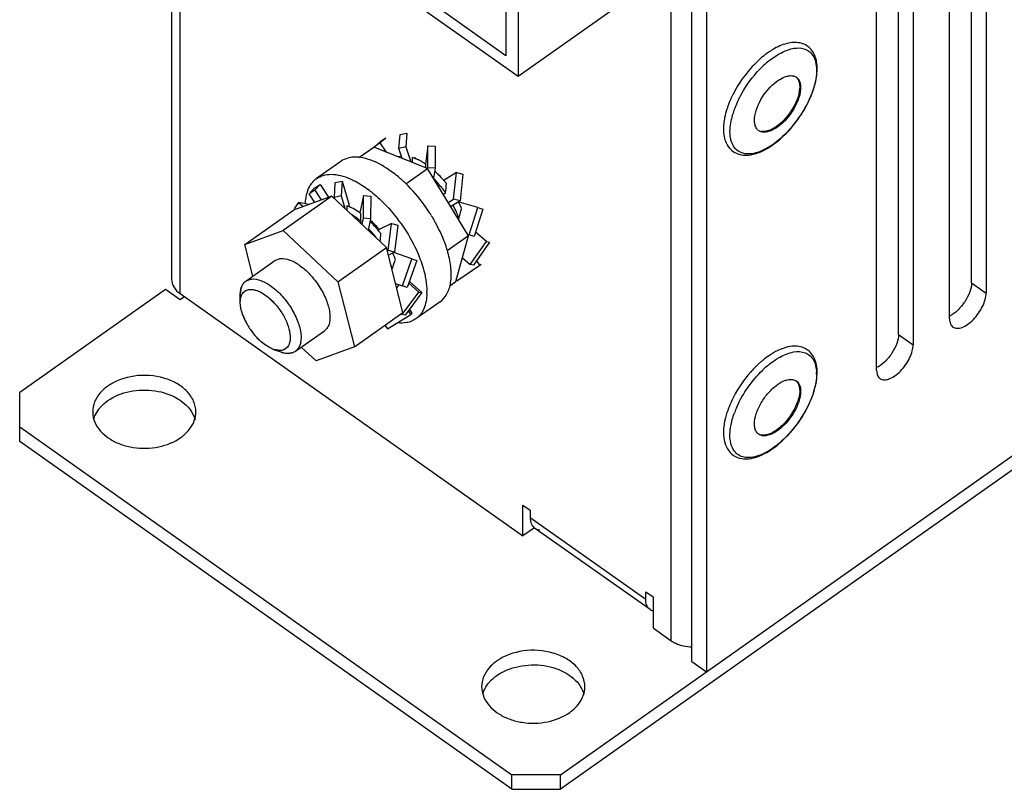
# Paper-space layout '10000872134_1' of a CAD drawing. Units: inches. Extents: x 0 to 17, y 0 to 11.
# Drawn here: x 13.3 to 14.4, y 7 to 7.9 of the extents above; entities that cross this region are included whole.
import ezdxf

# ---------------------------------------------------------------- set-up
doc = ezdxf.new("R2010")
doc.units = ezdxf.units.IN
doc.header["$LTSCALE"] = 0.935
doc.header["$MEASUREMENT"] = 0
doc.layers.get('0').update_dxf_attribs({"linetype": 'CONTINUOUS'})

psp = doc.layouts.new('10000872134_1')

# ---------------------------------------------------------------- linework, layer by layer
at = {"color": 7, "linetype": 'CONTINUOUS'}
for p, q in [((14.0428, 7.1772), (16.1446, 8.6634)), ((14.3462, 7.6228), (14.3462, 8.2877)), ((14.3629, 8.2791), (14.3629, 7.611)), ((14.026, 7.189), (14.026, 8.2497)), ((14.3211, 7.5815), (14.3211, 8.2496)), ((14.0428, 8.2379), (14.0428, 7.1772)), ((14.2627, 7.5637), (14.2627, 8.2286)), ((14.2794, 8.2201), (14.2794, 7.5519)), ((14.2376, 7.5224), (14.2376, 8.1905)), ((13.827, 8.0055), (13.827, 7.8593)), ((13.8131, 8.0014), (13.8131, 7.8831)), ((13.9787, 7.9666), (13.827, 7.8593)), ((13.827, 7.8593), (13.7226, 7.9331)), ((13.8131, 7.8831), (13.7365, 7.9372)), ((13.6905, 7.7767), (13.6918, 7.7926)), ((13.6918, 7.7926), (13.6997, 7.7944)), ((13.6997, 7.7944), (13.6984, 7.7785)), ((13.6625, 7.7787), (13.669, 7.7842)), ((13.6691, 7.7831), (13.6625, 7.7787)), ((13.6756, 7.7887), (13.669, 7.7842)), ((13.6756, 7.7887), (13.6691, 7.7831)), ((13.6764, 7.7724), (13.6691, 7.7831)), ((13.7238, 7.7798), (13.7209, 7.7588)), ((13.7237, 7.7546), (13.7238, 7.7798)), ((13.7238, 7.7798), (13.732, 7.7793)), ((13.6445, 7.7663), (13.6617, 7.7784)), ((13.7231, 7.7537), (13.6617, 7.7784)), ((13.6625, 7.7787), (13.6632, 7.7777)), ((13.6984, 7.7785), (13.6905, 7.7767)), ((13.6942, 7.7653), (13.6905, 7.7767)), ((13.6984, 7.7785), (13.704, 7.7614)), ((13.732, 7.7793), (13.7319, 7.7542)), ((13.624, 7.7619), (13.5962, 7.7423)), ((13.6934, 7.768), (13.6902, 7.7673)), ((13.7087, 7.7667), (13.7086, 7.7654)), ((13.6983, 7.7361), (13.7231, 7.7537)), ((13.7702, 7.6766), (13.7231, 7.7537)), ((13.7235, 7.7536), (13.7237, 7.7546)), ((13.7319, 7.7542), (13.7237, 7.7546)), ((13.7319, 7.7542), (13.7303, 7.7428)), ((13.7564, 7.7492), (13.7424, 7.7406)), ((13.7531, 7.7185), (13.7564, 7.7492)), ((13.7564, 7.7492), (13.7638, 7.7473)), ((13.7638, 7.7473), (13.7605, 7.7166)), ((13.5935, 7.7314), (13.6003, 7.7356)), ((13.6003, 7.7356), (13.5944, 7.7291)), ((13.6003, 7.7356), (13.6098, 7.7208)), ((13.6166, 7.7207), (13.6176, 7.7377)), ((13.6176, 7.7377), (13.6255, 7.7392)), ((13.6255, 7.7392), (13.6245, 7.7223)), ((13.6255, 7.7392), (13.6334, 7.7118)), ((13.7424, 7.7406), (13.7423, 7.7396)), ((13.5877, 7.7249), (13.5935, 7.7314)), ((13.5944, 7.7291), (13.5877, 7.7249)), ((13.5941, 7.715), (13.5877, 7.7249)), ((13.5944, 7.7291), (13.6017, 7.7178)), ((13.7441, 7.7258), (13.7412, 7.724)), ((13.6137, 7.7222), (13.558, 7.6828)), ((13.6137, 7.7222), (13.5699, 7.7061)), ((13.5756, 7.7147), (13.5708, 7.7083)), ((13.5756, 7.7147), (13.5808, 7.7101)), ((13.5874, 7.7125), (13.5756, 7.7147)), ((13.6763, 7.6634), (13.6137, 7.7222)), ((13.6245, 7.7223), (13.6166, 7.7207)), ((13.6171, 7.719), (13.6166, 7.7207)), ((13.6245, 7.7223), (13.6286, 7.7082)), ((13.65, 7.7228), (13.6459, 7.7029)), ((13.6498, 7.6969), (13.65, 7.7228)), ((13.65, 7.7228), (13.6582, 7.7221)), ((13.6582, 7.7221), (13.6579, 7.6962)), ((13.7469, 7.7147), (13.7531, 7.7185)), ((13.7605, 7.7166), (13.7498, 7.71)), ((13.7605, 7.7166), (13.7531, 7.7185)), ((13.7595, 7.7152), (13.7592, 7.7143)), ((13.7809, 7.7091), (13.7595, 7.7152)), ((13.5142, 7.6668), (13.5699, 7.7061)), ((13.5722, 7.707), (13.5708, 7.7083)), ((13.6333, 7.7101), (13.6334, 7.7118)), ((13.6361, 7.7015), (13.6415, 7.6978)), ((13.7709, 7.6779), (13.7809, 7.7091)), ((13.7866, 7.7071), (13.7766, 7.6759)), ((13.7809, 7.7091), (13.7866, 7.7071)), ((13.6468, 7.6935), (13.6464, 7.6915)), ((13.6483, 7.6897), (13.6498, 7.6969)), ((13.6579, 7.6962), (13.6498, 7.6969)), ((13.6579, 7.6962), (13.6552, 7.6832)), ((13.6822, 7.6909), (13.6672, 7.6837)), ((13.6783, 7.6598), (13.6822, 7.6909)), ((13.6822, 7.6909), (13.6894, 7.6889)), ((13.7593, 7.6965), (13.7578, 7.6969)), ((13.5142, 7.6668), (13.558, 7.6828)), ((13.558, 7.6828), (13.6207, 7.6241)), ((13.6672, 7.6837), (13.6671, 7.6826)), ((13.6894, 7.6889), (13.6855, 7.6579)), ((13.7691, 7.6784), (13.7709, 7.6779)), ((13.7907, 7.6702), (13.7781, 7.6807)), ((13.5233, 7.6305), (13.5142, 7.6668)), ((13.7702, 7.6766), (13.7457, 7.6593)), ((13.7557, 7.6242), (13.7702, 7.6766)), ((13.7766, 7.6759), (13.7709, 7.6779)), ((13.7722, 7.6438), (13.7907, 7.6702)), ((13.7943, 7.6694), (13.7758, 7.643)), ((13.7907, 7.6702), (13.7943, 7.6694)), ((13.6207, 7.6241), (13.6763, 7.6634)), ((13.6951, 7.5887), (13.6763, 7.6634)), ((13.6774, 7.6594), (13.6783, 7.6598)), ((13.6855, 7.6579), (13.6783, 7.6598)), ((13.6855, 7.6579), (13.6786, 7.6545)), ((13.7054, 7.6504), (13.6848, 7.6575)), ((13.5153, 7.6248), (13.5484, 7.6482)), ((13.5484, 7.6482), (13.5547, 7.6505)), ((13.6946, 7.6194), (13.7054, 7.6504)), ((13.7109, 7.6484), (13.7001, 7.6175)), ((13.7054, 7.6504), (13.7109, 7.6484)), ((13.7632, 7.6513), (13.7722, 7.6438)), ((13.7832, 7.6429), (13.7793, 7.6486)), ((13.7832, 7.6429), (13.7848, 7.6443)), ((13.6831, 7.639), (13.6824, 7.6392)), ((13.7569, 7.6252), (13.7832, 7.6429)), ((13.7758, 7.643), (13.7722, 7.6438)), ((13.5216, 7.6271), (13.5153, 7.6248)), ((13.6207, 7.6241), (13.6395, 7.5493)), ((13.6867, 7.6221), (13.6946, 7.6194)), ((13.7135, 7.6122), (13.7018, 7.6225)), ((13.7169, 7.6116), (13.7025, 7.6243)), ((13.7488, 7.6193), (13.7557, 7.6242)), ((13.7563, 7.6261), (13.7569, 7.6252)), ((13.5092, 7.6138), (13.5089, 7.6092)), ((13.6942, 7.5865), (13.7135, 7.6122)), ((13.7001, 7.6175), (13.6946, 7.6194)), ((13.7169, 7.6116), (13.6976, 7.5859)), ((13.7135, 7.6122), (13.7169, 7.6116)), ((13.5089, 7.6004), (13.5089, 7.6092)), ((13.5091, 7.5968), (13.5089, 7.6004)), ((13.7377, 7.6012), (13.7098, 7.5815)), ((13.5119, 7.5856), (13.5102, 7.5908)), ((13.6395, 7.5493), (13.6951, 7.5887)), ((13.7043, 7.5866), (13.7014, 7.5911)), ((13.7058, 7.5882), (13.7028, 7.5928)), ((13.7043, 7.5866), (13.7058, 7.5882)), ((13.6773, 7.5699), (13.7043, 7.5866)), ((13.6933, 7.5873), (13.6942, 7.5865)), ((13.6976, 7.5859), (13.6942, 7.5865)), ((13.5721, 7.5444), (13.6052, 7.5678)), ((13.6746, 7.5741), (13.6773, 7.5699)), ((13.5372, 7.5518), (13.5329, 7.5552)), ((13.5422, 7.5487), (13.5372, 7.5518)), ((13.547, 7.5465), (13.5553, 7.5436)), ((13.5556, 7.5453), (13.547, 7.5465)), ((13.5956, 7.5333), (13.5787, 7.5491)), ((13.6395, 7.5493), (13.5956, 7.5333)), ((13.5639, 7.542), (13.5658, 7.5421)), ((13.5685, 7.5427), (13.5658, 7.5421)), ((14.0989, 7.4538), (14.0982, 7.4563)), ((14.026, 7.189), (14.0428, 7.1772))]:
    psp.add_line(p, q, dxfattribs=at)
at = {"color": 6, "linetype": 'CONTINUOUS'}
for p, q in [((13.4302, 8.1399), (13.4302, 7.6271)), ((14.8417, 7.7255), (13.8757, 7.0424)), ((13.4233, 7.6152), (13.2563, 7.4971)), ((13.44, 7.6034), (13.4233, 7.6152)), ((13.5089, 7.6092), (13.5092, 7.6138)), ((13.44, 7.6104), (13.8326, 7.3328)), ((13.445, 7.6069), (13.44, 7.6034)), ((13.5091, 7.5968), (13.5089, 7.6004)), ((13.5119, 7.5856), (13.5102, 7.5908)), ((13.5422, 7.5487), (13.5372, 7.5518)), ((13.5616, 7.5478), (13.5593, 7.5463)), ((13.2563, 7.441), (13.2563, 7.4971)), ((13.2563, 7.4577), (13.82, 7.0591)), ((13.82, 7.0424), (13.2563, 7.441)), ((13.8326, 7.3681), (13.8409, 7.3622)), ((13.8326, 7.3328), (13.8326, 7.3681)), ((13.8409, 7.3622), (13.8409, 7.3538)), ((13.8457, 7.3421), (13.8326, 7.3328)), ((13.9781, 7.2483), (13.8459, 7.3418)), ((13.8459, 7.3418), (13.8479, 7.3407)), ((13.9732, 7.2687), (13.9815, 7.2628)), ((13.9732, 7.2603), (13.9732, 7.2687)), ((13.9815, 7.2628), (13.9815, 7.2275)), ((13.9815, 7.2275), (14.0024, 7.2127)), ((13.8757, 7.0591), (14.0428, 7.1772)), ((13.8757, 7.0591), (13.82, 7.0591)), ((13.82, 7.0424), (13.82, 7.0591)), ((13.8757, 7.0424), (13.8757, 7.0591)), ((13.82, 7.0424), (13.8757, 7.0424))]:
    psp.add_line(p, q, dxfattribs=at)
at = {"color": 9, "linetype": 'CONTINUOUS'}
for p, q in [((13.44, 7.6104), (13.44, 8.1329)), ((14.0024, 7.2127), (14.0024, 7.9507)), ((14.3462, 7.6228), (14.3629, 7.611)), ((14.2627, 7.5637), (14.2794, 7.5519)), ((13.8409, 7.3538), (13.9732, 7.2603))]:
    psp.add_line(p, q, dxfattribs=at)
at = {"color": 7, "linetype": 'CONTINUOUS'}
for centre, radius, start, end in [((14.1781, 7.7957), 0.1117, 129.0739, 131.4868), ((14.1874, 7.7854), 0.1255, 133.2679, 136.1316), ((14.1827, 7.7904), 0.1187, 131.479, 133.2602), ((14.1326, 7.8697), 0.0368, 10.4272, 14.4666), ((14.185, 7.7823), 0.1254, 153.2595, 156.3951), ((14.1727, 7.7875), 0.112, 158.0031, 160.385), ((14.1788, 7.785), 0.1186, 156.4065, 158.0119), ((14.108, 7.8049), 0.00943, 224.9015, 234.7148), ((13.6921, 7.7228), 0.0457, 69.3345, 72.4907), ((13.6908, 7.7192), 0.0496, 68.2263, 69.3617), ((13.69, 7.7172), 0.0517, 67.0798, 68.2262), ((13.6892, 7.7153), 0.0538, 66.1141, 67.081), ((13.6867, 7.7099), 0.0598, 61.7152, 66.0546), ((13.6814, 7.6999), 0.0711, 57.2192, 61.7087), ((13.6772, 7.6934), 0.0788, 56.3372, 57.2821), ((13.6761, 7.6916), 0.0809, 55.8014, 56.339), ((13.6577, 7.6685), 0.1105, 45.6025, 48.1626), ((13.6518, 7.6625), 0.119, 42.0636, 45.5941), ((13.6106, 7.7219), 0.025, 125.2942, 135.5783), ((13.5844, 7.6188), 0.1639, 46.1042, 48.2427), ((13.6452, 7.6577), 0.12, 42.1174, 44.8765), ((13.6426, 7.6553), 0.1235, 41.7842, 42.1306), ((13.64, 7.653), 0.127, 38.4216, 41.7719), ((13.6473, 7.6584), 0.125, 40.5226, 42.0822), ((13.6451, 7.6565), 0.1279, 38.6957, 40.5233), ((13.6241, 7.7148), 0.0404, 161.6871, 164.6501), ((13.5713, 7.6165), 0.141, 50.6871, 53.3594), ((13.6371, 7.6507), 0.1307, 35.0855, 38.4295), ((13.6515, 7.6597), 0.1208, 27.1942, 27.5547), ((13.6524, 7.6601), 0.1198, 26.8158, 27.1942), ((13.6572, 7.6625), 0.1145, 23.2217, 26.843), ((13.6134, 7.6641), 0.0502, 67.3439, 69.4576), ((13.6114, 7.6594), 0.0552, 64.5776, 67.3338), ((13.6097, 7.6556), 0.0594, 63.5053, 64.5981), ((13.5954, 7.6321), 0.087, 53.7871, 54.5022), ((13.5631, 7.5982), 0.1935, 31.5281, 32.6275), ((13.6462, 7.6559), 0.1202, 26.5093, 27.716), ((13.6489, 7.6572), 0.1172, 25.5186, 26.5083), ((13.6552, 7.6602), 0.1103, 20.9343, 25.5403), ((13.586, 7.6232), 0.093, 51.2694, 53.3963), ((13.5819, 7.618), 0.0995, 49.3305, 51.2731), ((13.5766, 7.6099), 0.1161, 43.9771, 45.9574), ((13.5718, 7.6053), 0.1228, 40.5096, 43.9661), ((13.5328, 7.5769), 0.1965, 35.5484, 37.2156), ((13.5639, 7.5986), 0.1926, 31.2149, 31.5275), ((13.5643, 7.5989), 0.1922, 31.0134, 31.2149), ((13.6661, 7.6645), 0.0985, 18.9561, 20.8671), ((13.5652, 7.6005), 0.1238, 40.6239, 43.0896), ((13.5632, 7.5987), 0.1265, 40.2306, 40.6325), ((13.5612, 7.5971), 0.1291, 36.9586, 40.2223), ((13.5956, 7.622), 0.0954, 40.7802, 43.9756), ((13.5681, 7.6021), 0.1276, 39.1305, 40.525), ((13.5665, 7.6008), 0.1297, 37.1783, 39.1308), ((13.5845, 7.61), 0.1095, 21.4918, 25.2226), ((13.6163, 7.6215), 0.1353, 17.1628, 17.6487), ((13.6213, 7.623), 0.1301, 15.7522, 17.169), ((13.6256, 7.6242), 0.1256, 15.4632, 15.7453), ((13.571, 7.5957), 0.1538, 20.5116, 21.8781), ((13.5944, 7.6118), 0.0927, 17.053, 19.2271), ((13.5224, 7.6146), 0.0124, 125.2396, 135.6906), ((13.6558, 7.6127), 0.0668, 358.2243, 0.0087), ((13.5744, 7.6087), 0.0667, 200.2939, 205.4183), ((13.5817, 7.6121), 0.0747, 205.3952, 210.1657), ((13.5864, 7.6148), 0.0801, 210.143, 214.6328), ((13.5868, 7.6151), 0.0806, 214.619, 216.7022), ((13.5862, 7.6146), 0.0798, 216.7024, 219.2613), ((13.5839, 7.6127), 0.0769, 219.2359, 223.7501), ((13.5799, 7.6089), 0.0714, 223.7684, 225.9584), ((13.5767, 7.6056), 0.0668, 225.9508, 228.9808), ((13.5664, 7.575), 0.0333, 250.5198, 252.5345), ((13.5657, 7.5727), 0.0309, 252.5352, 254.7004), ((14.1574, 7.4773), 0.0755, 117.07, 121.0453), ((14.1825, 7.4426), 0.1184, 131.3118, 133.2689), ((14.178, 7.4478), 0.1115, 129.3891, 131.3126), ((14.1745, 7.452), 0.1061, 128.3484, 129.3817), ((14.1984, 7.4273), 0.1405, 138.3774, 152.3183), ((14.1932, 7.4319), 0.1335, 137.1335, 138.3629), ((14.1912, 7.4337), 0.1308, 135.8366, 137.1342), ((14.1893, 7.4356), 0.1282, 135.0275, 135.8352), ((14.1867, 7.4382), 0.1245, 133.2662, 135.0327), ((14.1147, 7.5201), 0.0548, 358.2101, 359.9899), ((14.1876, 7.4331), 0.1282, 152.3581, 155.5581), ((14.172, 7.4398), 0.1112, 157.7417, 160.661), ((14.1785, 7.4371), 0.1183, 156.3941, 157.7589), ((14.1817, 7.4358), 0.1217, 155.5781, 156.3968), ((14.1458, 7.4477), 0.0839, 165.9453, 169.0625)]:
    psp.add_arc(centre, radius, start, end, dxfattribs=at)
at = {"color": 9, "linetype": 'CONTINUOUS'}
for centre, radius, start, end in [((14.186, 7.7886), 0.114, 129.8163, 133.8889), ((14.179, 7.7968), 0.1031, 127.9556, 129.7836), ((14.1816, 7.7826), 0.1138, 155.6379, 159.7449), ((14.1895, 7.7791), 0.1225, 153.9497, 155.6726), ((14.1563, 7.791), 0.0872, 163.5572, 167.0725), ((14.1684, 7.7874), 0.0998, 159.7415, 163.548), ((14.164, 7.4703), 0.0769, 119.4247, 122.4142), ((14.1863, 7.4403), 0.1144, 130.4241, 133.7436), ((14.1815, 7.4459), 0.107, 129.6656, 130.3954), ((14.1215, 7.5183), 0.0472, 359.9874, 2.1524), ((14.1803, 7.4351), 0.1124, 156.1255, 159.8021), ((14.1518, 7.4441), 0.0825, 166.3431, 166.9868)]:
    psp.add_arc(centre, radius, start, end, dxfattribs=at)
at = {"color": 6, "linetype": 'CONTINUOUS'}
for centre, radius, start, end in [((13.5741, 7.6085), 0.0663, 200.2749, 205.4276), ((13.582, 7.6123), 0.075, 205.4035, 210.1537), ((13.5859, 7.6145), 0.0795, 210.1344, 214.6576), ((13.5871, 7.6153), 0.081, 214.6361, 219.2324), ((13.5843, 7.6131), 0.0774, 219.2308, 221.7422), ((13.5821, 7.611), 0.0744, 221.7497, 223.7995), ((13.5785, 7.6075), 0.0694, 223.7482, 228.9175), ((13.5729, 7.6012), 0.0609, 228.9465, 231.9828), ((13.5694, 7.5967), 0.0553, 231.9973, 234.3536), ((13.5661, 7.5742), 0.0325, 250.4919, 254.6202), ((13.5638, 7.5621), 0.0201, 264.613, 270.2859)]:
    psp.add_arc(centre, radius, start, end, dxfattribs=at)
at = {"color": 7, "linetype": 'CONTINUOUS'}
for centre, major_axis, ratio, start_param, end_param in [((13.724, 7.7121), (-0.0122, 0.0714), 0.193452, 0.673847, 0.7899), ((13.7158, 7.7063), (0.0032, 0.0826), 0.05752, 5.334984, 5.399546), ((13.7158, 7.7063), (0.0159, 0.0885), 0.280774, -1.299008, -1.173433), ((13.6469, 7.6576), (-0.0104, 0.0727), 0.16803, 0.720156, 0.816529), ((13.6387, 7.6518), (0.0046, 0.0834), 0.081399, -1.041562, -0.915987), ((13.7158, 7.7063), (0.0292, 0.088), 0.478693, -1.524274, -1.398698), ((13.6387, 7.6518), (0.0172, 0.0888), 0.301654, -1.302536, -1.199088), ((13.6387, 7.6518), (0.0307, 0.0876), 0.497449, -1.542492, -1.416916), ((13.6387, 7.6518), (0.0498, 0.0763), 0.665376, -1.591493, -1.543629)]:
    psp.add_ellipse(centre, major_axis=major_axis, ratio=ratio, start_param=start_param, end_param=end_param, dxfattribs=at)
for points, knots in [([(14.1682, 7.8789), (14.167, 7.8835), (14.1637, 7.8901), (14.1562, 7.8957), (14.1472, 7.8989), (14.1337, 7.8977), (14.1239, 7.8932), (14.1189, 7.8902)], [0, 0, 0, 0, 0.234296, 0.347448, 0.461825, 0.708726, 1, 1, 1, 1]), ([(14.1189, 7.8902), (14.1179, 7.8896), (14.114, 7.8872), (14.1104, 7.8845), (14.1077, 7.8823)], [0, 0, 0, 0, 0.241353, 1, 1, 1, 1]), ([(14.0969, 7.8724), (14.0945, 7.8699), (14.0854, 7.8596), (14.0777, 7.848), (14.0731, 7.8387)], [0, 0, 0, 0, 0.248421, 1, 1, 1, 1]), ([(14.1383, 7.7987), (14.1436, 7.8047), (14.153, 7.8173), (14.1634, 7.8376), (14.1694, 7.8574), (14.1698, 7.8706), (14.1687, 7.8764)], [0, 0, 0, 0, 0.278295, 0.549092, 0.793018, 1, 1, 1, 1]), ([(14.1184, 7.8496), (14.121, 7.852), (14.126, 7.856), (14.1319, 7.8588), (14.1347, 7.8595)], [0, 0, 0, 0, 0.542763, 1, 1, 1, 1]), ([(14.1347, 7.8595), (14.1353, 7.8597), (14.1376, 7.8602), (14.14, 7.8603), (14.1417, 7.86)], [0, 0, 0, 0, 0.272744, 1, 1, 1, 1]), ([(14.1417, 7.86), (14.1421, 7.8599), (14.1435, 7.8596), (14.1448, 7.8589), (14.1457, 7.8583)], [0, 0, 0, 0, 0.258706, 1, 1, 1, 1]), ([(14.1454, 7.8585), (14.1458, 7.8581), (14.1474, 7.8565), (14.1484, 7.8543), (14.1488, 7.8526)], [0, 0, 0, 0, 0.235452, 1, 1, 1, 1]), ([(14.0983, 7.8039), (14.0974, 7.8072), (14.0977, 7.8151), (14.1031, 7.8315), (14.1114, 7.8431), (14.1184, 7.8496)], [0, 0, 0, 0, 0.197164, 0.445708, 1, 1, 1, 1]), ([(14.1488, 7.8526), (14.1497, 7.8493), (14.1494, 7.8413), (14.144, 7.8249), (14.1357, 7.8132), (14.1286, 7.8067)], [0, 0, 0, 0, 0.196804, 0.445278, 1, 1, 1, 1]), ([(14.1499, 7.8517), (14.1508, 7.8484), (14.1505, 7.8405), (14.1451, 7.8241), (14.1368, 7.8124), (14.1298, 7.8059)], [0, 0, 0, 0, 0.197164, 0.445708, 1, 1, 1, 1]), ([(14.1457, 7.8583), (14.1462, 7.858), (14.1482, 7.8562), (14.1494, 7.8537), (14.1499, 7.8517)], [0, 0, 0, 0, 0.235915, 1, 1, 1, 1]), ([(14.0672, 7.8251), (14.0668, 7.824), (14.0653, 7.8197), (14.0642, 7.8153), (14.0635, 7.812)], [0, 0, 0, 0, 0.25859, 1, 1, 1, 1]), ([(14.0635, 7.812), (14.0631, 7.8098), (14.0619, 7.802), (14.062, 7.7939), (14.0635, 7.7883)], [0, 0, 0, 0, 0.273618, 1, 1, 1, 1]), ([(14.1013, 7.7983), (14.1009, 7.7986), (14.0995, 7.8003), (14.0987, 7.8023), (14.0983, 7.8039)], [0, 0, 0, 0, 0.235711, 1, 1, 1, 1]), ([(14.1298, 7.8059), (14.1274, 7.8037), (14.1231, 7.8004), (14.1167, 7.797), (14.1114, 7.7954), (14.1065, 7.7953), (14.1036, 7.7964), (14.1025, 7.7972)], [0, 0, 0, 0, 0.318954, 0.528948, 0.709687, 0.863471, 1, 1, 1, 1]), ([(14.1286, 7.8067), (14.125, 7.8033), (14.118, 7.7981), (14.109, 7.7957), (14.1054, 7.7964)], [0, 0, 0, 0, 0.575579, 1, 1, 1, 1]), ([(14.0689, 7.7773), (14.0707, 7.7753), (14.0749, 7.7717), (14.0828, 7.769), (14.0917, 7.7689), (14.1046, 7.7721), (14.1212, 7.7816), (14.1327, 7.7924), (14.1383, 7.7987)], [0, 0, 0, 0, 0.098716, 0.198534, 0.304451, 0.420199, 0.688361, 1, 1, 1, 1]), ([(14.0635, 7.7883), (14.0637, 7.7873), (14.065, 7.7834), (14.067, 7.7796), (14.0689, 7.7773)], [0, 0, 0, 0, 0.2616, 1, 1, 1, 1]), ([(13.6418, 7.7668), (13.6386, 7.7669), (13.6323, 7.7663), (13.6265, 7.7637), (13.624, 7.762)], [0, 0, 0, 0, 0.521222, 1, 1, 1, 1]), ([(13.6843, 7.7486), (13.6774, 7.7538), (13.6642, 7.7622), (13.6488, 7.7666), (13.6418, 7.7668)], [0, 0, 0, 0, 0.553211, 1, 1, 1, 1]), ([(13.5962, 7.7423), (13.5985, 7.7439), (13.604, 7.7465), (13.6136, 7.7476), (13.6241, 7.746), (13.6312, 7.7435), (13.6348, 7.7419)], [0, 0, 0, 0, 0.213154, 0.443792, 0.704167, 1, 1, 1, 1]), ([(13.6935, 7.741), (13.6928, 7.7417), (13.6898, 7.7443), (13.6867, 7.7469), (13.6843, 7.7486)], [0, 0, 0, 0, 0.254692, 1, 1, 1, 1]), ([(13.5882, 7.733), (13.5885, 7.7336), (13.5898, 7.7359), (13.5914, 7.738), (13.5928, 7.7394)], [0, 0, 0, 0, 0.257259, 1, 1, 1, 1]), ([(13.6348, 7.7419), (13.6365, 7.7412), (13.6438, 7.7377), (13.6506, 7.7333), (13.6555, 7.7297)], [0, 0, 0, 0, 0.234215, 1, 1, 1, 1]), ([(13.7261, 7.7025), (13.7241, 7.7057), (13.7157, 7.7179), (13.706, 7.7292), (13.698, 7.7369)], [0, 0, 0, 0, 0.253402, 1, 1, 1, 1]), ([(13.5834, 7.7132), (13.5835, 7.7143), (13.5837, 7.7184), (13.5844, 7.7225), (13.5852, 7.7255)], [0, 0, 0, 0, 0.263707, 1, 1, 1, 1]), ([(13.5858, 7.7275), (13.586, 7.728), (13.5866, 7.7299), (13.5875, 7.7317), (13.5882, 7.733)], [0, 0, 0, 0, 0.257194, 1, 1, 1, 1]), ([(13.6607, 7.7256), (13.6633, 7.7235), (13.6736, 7.7144), (13.6829, 7.7041), (13.6892, 7.6957)], [0, 0, 0, 0, 0.240296, 1, 1, 1, 1]), ([(13.6459, 7.7029), (13.6451, 7.7035), (13.642, 7.7056), (13.6387, 7.7076), (13.6362, 7.7088)], [0, 0, 0, 0, 0.2608, 1, 1, 1, 1]), ([(13.6643, 7.6883), (13.6638, 7.6889), (13.6616, 7.691), (13.6593, 7.6931), (13.6575, 7.6946)], [0, 0, 0, 0, 0.255208, 1, 1, 1, 1]), ([(13.6926, 7.6911), (13.6948, 7.6881), (13.7029, 7.676), (13.7097, 7.663), (13.7137, 7.653)], [0, 0, 0, 0, 0.255988, 1, 1, 1, 1]), ([(13.7452, 7.6625), (13.7443, 7.6654), (13.7399, 7.6777), (13.734, 7.6894), (13.7289, 7.6979)], [0, 0, 0, 0, 0.238618, 1, 1, 1, 1]), ([(13.7377, 7.6012), (13.7409, 7.6035), (13.7466, 7.6102), (13.7506, 7.6238), (13.7506, 7.6401), (13.7483, 7.6516), (13.7467, 7.6577)], [0, 0, 0, 0, 0.196284, 0.420728, 0.688169, 1, 1, 1, 1]), ([(13.5547, 7.6505), (13.5584, 7.651), (13.5669, 7.6492), (13.5789, 7.642), (13.5907, 7.631), (13.6008, 7.6172), (13.6082, 7.6024), (13.6115, 7.59), (13.6117, 7.5811), (13.6108, 7.5756), (13.6087, 7.571), (13.6065, 7.5687), (13.6053, 7.5679)], [0, 0, 0, 0, 0.098005, 0.223568, 0.371033, 0.527809, 0.679037, 0.811185, 0.867426, 0.916733, 0.960112, 1, 1, 1, 1]), ([(13.715, 7.6496), (13.7162, 7.6464), (13.7202, 7.6344), (13.7226, 7.6218), (13.7226, 7.6127)], [0, 0, 0, 0, 0.273869, 1, 1, 1, 1]), ([(13.5135, 7.6233), (13.5132, 7.623), (13.5121, 7.6217), (13.5112, 7.6202), (13.5107, 7.619)], [0, 0, 0, 0, 0.241865, 1, 1, 1, 1]), ([(13.5216, 7.6271), (13.5252, 7.6275), (13.5337, 7.6257), (13.5457, 7.6186), (13.5575, 7.6075), (13.5677, 7.5938), (13.5751, 7.579), (13.5784, 7.5666), (13.5786, 7.5576), (13.5776, 7.5521), (13.5755, 7.5476), (13.5733, 7.5453), (13.5721, 7.5444)], [0, 0, 0, 0, 0.098018, 0.223603, 0.371093, 0.527886, 0.679114, 0.811238, 0.867462, 0.916751, 0.960116, 1, 1, 1, 1]), ([(14.3462, 7.6228), (14.3462, 7.6193), (14.3444, 7.6116), (14.3388, 7.6009), (14.331, 7.5913), (14.3245, 7.5863), (14.3211, 7.5846)], [0, 0, 0, 0, 0.223347, 0.488825, 0.760508, 1, 1, 1, 1]), ([(13.5107, 7.619), (13.5105, 7.6186), (13.5098, 7.6169), (13.5094, 7.6152), (13.5092, 7.6138)], [0, 0, 0, 0, 0.238002, 1, 1, 1, 1]), ([(13.5103, 7.6084), (13.5105, 7.6088), (13.5113, 7.6104), (13.5123, 7.6118), (13.5133, 7.6126)], [0, 0, 0, 0, 0.262332, 1, 1, 1, 1]), ([(13.5133, 7.6126), (13.5145, 7.6137), (13.5166, 7.6147), (13.5187, 7.6151), (13.5193, 7.6151)], [0, 0, 0, 0, 0.738092, 1, 1, 1, 1]), ([(13.5193, 7.6151), (13.5222, 7.6155), (13.5291, 7.6141), (13.5428, 7.606), (13.5547, 7.5925), (13.5629, 7.5766), (13.5662, 7.5651), (13.5663, 7.5551), (13.5636, 7.5495), (13.5616, 7.5478)], [0, 0, 0, 0, 0.097413, 0.221812, 0.522707, 0.674329, 0.808279, 0.916078, 1, 1, 1, 1]), ([(13.7226, 7.6106), (13.7224, 7.6047), (13.721, 7.596), (13.7155, 7.5864), (13.7118, 7.5829), (13.7098, 7.5815)], [0, 0, 0, 0, 0.544046, 0.778701, 1, 1, 1, 1]), ([(14.325, 7.5721), (14.3263, 7.5712), (14.33, 7.5702), (14.336, 7.5716), (14.3423, 7.5753), (14.3487, 7.5808), (14.3544, 7.5878), (14.359, 7.5955), (14.362, 7.6033), (14.3629, 7.6086), (14.3629, 7.611)], [0, 0, 0, 0, 0.079104, 0.176402, 0.297388, 0.438013, 0.589354, 0.740383, 0.880224, 1, 1, 1, 1]), ([(13.5089, 7.6004), (13.5089, 7.6012), (13.509, 7.6039), (13.5095, 7.6066), (13.5103, 7.6084)], [0, 0, 0, 0, 0.273398, 1, 1, 1, 1]), ([(13.5102, 7.5908), (13.5101, 7.5913), (13.5096, 7.5933), (13.5093, 7.5953), (13.5091, 7.5968)], [0, 0, 0, 0, 0.259847, 1, 1, 1, 1]), ([(13.7022, 7.5779), (13.7012, 7.5776), (13.6969, 7.5766), (13.6924, 7.5765), (13.689, 7.5769)], [0, 0, 0, 0, 0.236535, 1, 1, 1, 1]), ([(13.7098, 7.5815), (13.7081, 7.5803), (13.7056, 7.579), (13.7029, 7.5781), (13.7022, 7.5779)], [0, 0, 0, 0, 0.744986, 1, 1, 1, 1]), ([(14.3211, 7.5815), (14.3211, 7.5796), (14.3216, 7.576), (14.3237, 7.573), (14.325, 7.5721)], [0, 0, 0, 0, 0.549586, 1, 1, 1, 1]), ([(14.2627, 7.5637), (14.2627, 7.5602), (14.2609, 7.5525), (14.2553, 7.5418), (14.2475, 7.5323), (14.241, 7.5273), (14.2376, 7.5256)], [0, 0, 0, 0, 0.223347, 0.488825, 0.760508, 1, 1, 1, 1]), ([(13.547, 7.5465), (13.5466, 7.5466), (13.545, 7.5473), (13.5434, 7.548), (13.5422, 7.5487)], [0, 0, 0, 0, 0.239362, 1, 1, 1, 1]), ([(13.5616, 7.5478), (13.5604, 7.5468), (13.5584, 7.5457), (13.5562, 7.5453), (13.5556, 7.5453)], [0, 0, 0, 0, 0.738092, 1, 1, 1, 1]), ([(13.5575, 7.5429), (13.558, 7.5427), (13.5601, 7.5422), (13.5623, 7.542), (13.5639, 7.542)], [0, 0, 0, 0, 0.265332, 1, 1, 1, 1]), ([(14.1695, 7.5201), (14.1695, 7.5257), (14.1682, 7.5342), (14.1621, 7.5433), (14.1559, 7.5479), (14.1484, 7.5503), (14.137, 7.5504), (14.1285, 7.5473), (14.123, 7.5445)], [0, 0, 0, 0, 0.25641, 0.37247, 0.485778, 0.601121, 0.722921, 1, 1, 1, 1]), ([(14.2415, 7.5131), (14.2428, 7.5121), (14.2465, 7.5111), (14.2525, 7.5126), (14.2588, 7.5162), (14.2652, 7.5217), (14.2709, 7.5287), (14.2755, 7.5365), (14.2785, 7.5442), (14.2794, 7.5495), (14.2794, 7.5519)], [0, 0, 0, 0, 0.079104, 0.176402, 0.297388, 0.438013, 0.589354, 0.740383, 0.880224, 1, 1, 1, 1]), ([(14.1184, 7.542), (14.1176, 7.5415), (14.1143, 7.5394), (14.111, 7.537), (14.1087, 7.5352)], [0, 0, 0, 0, 0.242443, 1, 1, 1, 1]), ([(14.2376, 7.5224), (14.2376, 7.5205), (14.238, 7.517), (14.2402, 7.514), (14.2415, 7.5131)], [0, 0, 0, 0, 0.549586, 1, 1, 1, 1]), ([(14.1241, 7.5062), (14.1248, 7.5067), (14.1274, 7.5085), (14.1301, 7.5099), (14.1323, 7.5107)], [0, 0, 0, 0, 0.266585, 1, 1, 1, 1]), ([(14.1322, 7.4443), (14.1428, 7.4548), (14.1561, 7.4729), (14.1668, 7.499), (14.1692, 7.5122), (14.1694, 7.5184)], [0, 0, 0, 0, 0.530024, 0.78011, 1, 1, 1, 1]), ([(14.1323, 7.5107), (14.1329, 7.511), (14.1353, 7.5118), (14.1378, 7.5122), (14.1396, 7.5122)], [0, 0, 0, 0, 0.272959, 1, 1, 1, 1]), ([(14.1396, 7.5122), (14.1402, 7.5122), (14.1423, 7.512), (14.1444, 7.5112), (14.1457, 7.5103)], [0, 0, 0, 0, 0.266665, 1, 1, 1, 1]), ([(14.1452, 7.5107), (14.1455, 7.5104), (14.1467, 7.5093), (14.1476, 7.5078), (14.1481, 7.5066)], [0, 0, 0, 0, 0.241233, 1, 1, 1, 1]), ([(14.1457, 7.5103), (14.1473, 7.5092), (14.15, 7.5054), (14.1505, 7.5009), (14.1505, 7.4985)], [0, 0, 0, 0, 0.450325, 1, 1, 1, 1]), ([(14.0977, 7.4611), (14.0977, 7.465), (14.0994, 7.4735), (14.1051, 7.4857), (14.1134, 7.4971), (14.1204, 7.5036), (14.1241, 7.5062)], [0, 0, 0, 0, 0.217686, 0.475354, 0.746305, 1, 1, 1, 1]), ([(14.1481, 7.5066), (14.1497, 7.503), (14.1497, 7.4934), (14.1447, 7.4794), (14.1357, 7.4654), (14.1275, 7.4573), (14.123, 7.4541)], [0, 0, 0, 0, 0.190628, 0.444019, 0.729061, 1, 1, 1, 1]), ([(14.1505, 7.4985), (14.1505, 7.4946), (14.1488, 7.4861), (14.1431, 7.4739), (14.1348, 7.4625), (14.1278, 7.456), (14.1241, 7.4534)], [0, 0, 0, 0, 0.217686, 0.475354, 0.746305, 1, 1, 1, 1]), ([(14.067, 7.4766), (14.0668, 7.4759), (14.0658, 7.4731), (14.065, 7.4702), (14.0644, 7.468)], [0, 0, 0, 0, 0.255121, 1, 1, 1, 1]), ([(14.0635, 7.4636), (14.0632, 7.4625), (14.0625, 7.4584), (14.0622, 7.4543), (14.0622, 7.4512)], [0, 0, 0, 0, 0.261673, 1, 1, 1, 1]), ([(14.0982, 7.4563), (14.0981, 7.4567), (14.0978, 7.4583), (14.0977, 7.4599), (14.0977, 7.4611)], [0, 0, 0, 0, 0.237195, 1, 1, 1, 1]), ([(14.1025, 7.4493), (14.1021, 7.4495), (14.1006, 7.4508), (14.0995, 7.4525), (14.0989, 7.4538)], [0, 0, 0, 0, 0.241395, 1, 1, 1, 1]), ([(14.123, 7.4541), (14.1212, 7.4528), (14.1168, 7.4502), (14.1098, 7.4477), (14.1044, 7.4484), (14.1025, 7.4494)], [0, 0, 0, 0, 0.309094, 0.695446, 1, 1, 1, 1]), ([(14.1241, 7.4534), (14.1221, 7.452), (14.1183, 7.4496), (14.1123, 7.4475), (14.1069, 7.4472), (14.1037, 7.4484), (14.1025, 7.4493)], [0, 0, 0, 0, 0.312078, 0.579925, 0.804193, 1, 1, 1, 1]), ([(14.0622, 7.4512), (14.0622, 7.4473), (14.063, 7.4399), (14.0675, 7.4299), (14.0755, 7.4231), (14.0859, 7.4204), (14.0973, 7.4219), (14.1139, 7.4285), (14.1252, 7.4374), (14.1322, 7.4443)], [0, 0, 0, 0, 0.121801, 0.231475, 0.33556, 0.44208, 0.558466, 0.69001, 1, 1, 1, 1])]:
    psp.add_open_spline(points, degree=3, knots=knots, dxfattribs=at)
at = {"color": 9, "linetype": 'CONTINUOUS'}
for points, knots in [([(14.1156, 7.8782), (14.12, 7.8816), (14.1286, 7.8872), (14.1419, 7.8921), (14.154, 7.8922), (14.1605, 7.8883), (14.1627, 7.8858)], [0, 0, 0, 0, 0.321261, 0.589843, 0.807675, 1, 1, 1, 1]), ([(14.1627, 7.8858), (14.1633, 7.8852), (14.1655, 7.8823), (14.1669, 7.8788), (14.1676, 7.8761)], [0, 0, 0, 0, 0.236058, 1, 1, 1, 1]), ([(14.1676, 7.8761), (14.1692, 7.8699), (14.1687, 7.8551), (14.1613, 7.8328), (14.1482, 7.8101), (14.1312, 7.7904), (14.1148, 7.7779), (14.1016, 7.7721), (14.0929, 7.7702), (14.0849, 7.7707), (14.0782, 7.7738), (14.0732, 7.7793), (14.0714, 7.7839), (14.0708, 7.7864)], [0, 0, 0, 0, 0.112752, 0.254884, 0.414337, 0.573438, 0.71463, 0.774642, 0.82676, 0.871977, 0.913062, 0.954361, 1, 1, 1, 1]), ([(14.0795, 7.8328), (14.0812, 7.8363), (14.0887, 7.8501), (14.0985, 7.8626), (14.107, 7.8707)], [0, 0, 0, 0, 0.249018, 1, 1, 1, 1]), ([(14.0708, 7.7864), (14.0703, 7.7881), (14.069, 7.7961), (14.07, 7.8043), (14.0714, 7.8105)], [0, 0, 0, 0, 0.219596, 1, 1, 1, 1]), ([(14.1263, 7.5373), (14.1313, 7.5402), (14.1409, 7.5444), (14.154, 7.5442), (14.1616, 7.5395), (14.1656, 7.5343), (14.168, 7.5277), (14.1687, 7.5227), (14.1688, 7.5201)], [0, 0, 0, 0, 0.299866, 0.532795, 0.637642, 0.745521, 0.864702, 1, 1, 1, 1]), ([(14.1132, 7.5282), (14.114, 7.5289), (14.1171, 7.5314), (14.1203, 7.5337), (14.1228, 7.5353)], [0, 0, 0, 0, 0.25812, 1, 1, 1, 1]), ([(14.0775, 7.4806), (14.081, 7.4885), (14.0897, 7.5036), (14.101, 7.5169), (14.1072, 7.5229)], [0, 0, 0, 0, 0.499558, 1, 1, 1, 1]), ([(14.1688, 7.5183), (14.1688, 7.511), (14.1655, 7.495), (14.1548, 7.4722), (14.1392, 7.4507), (14.121, 7.4338), (14.1045, 7.4246), (14.0921, 7.4222), (14.0842, 7.4229), (14.0776, 7.4262), (14.0729, 7.4319), (14.0701, 7.4395), (14.0696, 7.4452), (14.0696, 7.4482)], [0, 0, 0, 0, 0.129769, 0.283373, 0.444917, 0.596133, 0.721839, 0.773212, 0.817873, 0.858777, 0.900289, 0.946585, 1, 1, 1, 1]), ([(14.0716, 7.4636), (14.0718, 7.4644), (14.0727, 7.4679), (14.0738, 7.4713), (14.0748, 7.4739)], [0, 0, 0, 0, 0.242702, 1, 1, 1, 1]), ([(14.0696, 7.4482), (14.0696, 7.4493), (14.0698, 7.4542), (14.0706, 7.4591), (14.0714, 7.4627)], [0, 0, 0, 0, 0.233812, 1, 1, 1, 1])]:
    psp.add_open_spline(points, degree=3, knots=knots, dxfattribs=at)
at = {"color": 6, "linetype": 'CONTINUOUS'}
for points, knots in [([(13.4302, 7.6271), (13.4302, 7.624), (13.4323, 7.6172), (13.4372, 7.6124), (13.44, 7.6104)], [0, 0, 0, 0, 0.470998, 1, 1, 1, 1]), ([(13.5107, 7.619), (13.5109, 7.6194), (13.5116, 7.6209), (13.5126, 7.6224), (13.5135, 7.6233)], [0, 0, 0, 0, 0.260699, 1, 1, 1, 1]), ([(13.5092, 7.6138), (13.5093, 7.6143), (13.5096, 7.6161), (13.5101, 7.6178), (13.5107, 7.619)], [0, 0, 0, 0, 0.262902, 1, 1, 1, 1]), ([(13.511, 7.6097), (13.5113, 7.6102), (13.5125, 7.612), (13.5142, 7.6134), (13.5156, 7.6141)], [0, 0, 0, 0, 0.259581, 1, 1, 1, 1]), ([(13.5193, 7.6151), (13.5231, 7.6156), (13.531, 7.6133), (13.5402, 7.6072), (13.5457, 7.6019), (13.5484, 7.5989)], [0, 0, 0, 0, 0.332905, 0.644829, 1, 1, 1, 1]), ([(13.5089, 7.6004), (13.5089, 7.6013), (13.509, 7.6045), (13.5098, 7.6077), (13.511, 7.6097)], [0, 0, 0, 0, 0.278564, 1, 1, 1, 1]), ([(13.5526, 7.5452), (13.5522, 7.5453), (13.5503, 7.5455), (13.5484, 7.546), (13.547, 7.5465)], [0, 0, 0, 0, 0.235233, 1, 1, 1, 1]), ([(13.5593, 7.5463), (13.5588, 7.5461), (13.5567, 7.5452), (13.5544, 7.5451), (13.5526, 7.5452)], [0, 0, 0, 0, 0.235512, 1, 1, 1, 1]), ([(13.5685, 7.5427), (13.5681, 7.5425), (13.5666, 7.5421), (13.5651, 7.542), (13.5639, 7.542)], [0, 0, 0, 0, 0.240929, 1, 1, 1, 1]), ([(13.458, 7.475), (13.458, 7.4791), (13.4561, 7.4877), (13.4483, 7.499), (13.4363, 7.5081), (13.4161, 7.5164), (13.3879, 7.5183), (13.366, 7.5107), (13.3572, 7.5045)], [0, 0, 0, 0, 0.100572, 0.208802, 0.328672, 0.459773, 0.737507, 1, 1, 1, 1]), ([(13.3572, 7.5045), (13.3564, 7.5039), (13.3533, 7.5016), (13.3505, 7.4989), (13.3486, 7.4967)], [0, 0, 0, 0, 0.257486, 1, 1, 1, 1]), ([(13.3572, 7.4878), (13.3646, 7.493), (13.378, 7.4983), (13.3968, 7.5004), (13.4158, 7.4992), (13.4372, 7.4923), (13.4505, 7.48), (13.4542, 7.473)], [0, 0, 0, 0, 0.252009, 0.387273, 0.523184, 0.779692, 1, 1, 1, 1]), ([(13.3486, 7.4967), (13.3459, 7.4936), (13.3415, 7.4868), (13.3399, 7.4788), (13.3399, 7.4749)], [0, 0, 0, 0, 0.516318, 1, 1, 1, 1]), ([(13.3471, 7.4782), (13.3478, 7.4791), (13.3508, 7.4826), (13.3543, 7.4857), (13.3572, 7.4878)], [0, 0, 0, 0, 0.241239, 1, 1, 1, 1]), ([(13.3414, 7.4674), (13.3417, 7.4684), (13.3431, 7.4722), (13.3452, 7.4757), (13.3471, 7.4782)], [0, 0, 0, 0, 0.243223, 1, 1, 1, 1]), ([(13.3399, 7.4749), (13.3399, 7.4737), (13.3402, 7.4687), (13.3418, 7.4638), (13.3436, 7.4605)], [0, 0, 0, 0, 0.246287, 1, 1, 1, 1]), ([(13.4508, 7.455), (13.4531, 7.4579), (13.4567, 7.4642), (13.458, 7.4715), (13.458, 7.475)], [0, 0, 0, 0, 0.513784, 1, 1, 1, 1]), ([(13.4542, 7.473), (13.4545, 7.4724), (13.4557, 7.4701), (13.4566, 7.4677), (13.4571, 7.4658)], [0, 0, 0, 0, 0.254443, 1, 1, 1, 1]), ([(13.3436, 7.4605), (13.3472, 7.4535), (13.3569, 7.4444), (13.3725, 7.4372), (13.3864, 7.4337), (13.401, 7.4328), (13.4198, 7.4349), (13.4333, 7.4402), (13.4407, 7.4454)], [0, 0, 0, 0, 0.219633, 0.344721, 0.476966, 0.612801, 0.748042, 1, 1, 1, 1]), ([(13.4407, 7.4454), (13.4417, 7.4461), (13.4454, 7.4489), (13.4487, 7.4523), (13.4508, 7.455)], [0, 0, 0, 0, 0.259275, 1, 1, 1, 1]), ([(13.8409, 7.3538), (13.8409, 7.3514), (13.8415, 7.3468), (13.8442, 7.3429), (13.8459, 7.3418)], [0, 0, 0, 0, 0.549689, 1, 1, 1, 1]), ([(13.8479, 7.3407), (13.8483, 7.3405), (13.8496, 7.3401), (13.851, 7.3399), (13.852, 7.3399)], [0, 0, 0, 0, 0.24048, 1, 1, 1, 1]), ([(13.9781, 7.2483), (13.9765, 7.2494), (13.9737, 7.2533), (13.9732, 7.2579), (13.9732, 7.2603)], [0, 0, 0, 0, 0.450311, 1, 1, 1, 1]), ([(14.0024, 7.2127), (14.004, 7.2116), (14.0112, 7.2075), (14.0197, 7.2058), (14.026, 7.2058)], [0, 0, 0, 0, 0.235508, 1, 1, 1, 1]), ([(13.9035, 7.16), (13.9035, 7.1641), (13.9016, 7.1728), (13.8937, 7.1841), (13.8818, 7.1931), (13.8615, 7.2014), (13.8333, 7.2033), (13.8114, 7.1957), (13.8026, 7.1895)], [0, 0, 0, 0, 0.100572, 0.208802, 0.328672, 0.459773, 0.737507, 1, 1, 1, 1]), ([(13.8026, 7.1895), (13.8018, 7.1889), (13.7987, 7.1866), (13.7959, 7.1839), (13.794, 7.1818)], [0, 0, 0, 0, 0.257486, 1, 1, 1, 1]), ([(13.8026, 7.1728), (13.81, 7.178), (13.8235, 7.1833), (13.8422, 7.1854), (13.8612, 7.1843), (13.8826, 7.1774), (13.8959, 7.1651), (13.8996, 7.1581)], [0, 0, 0, 0, 0.252009, 0.387273, 0.523184, 0.779692, 1, 1, 1, 1]), ([(13.794, 7.1818), (13.7913, 7.1787), (13.787, 7.1718), (13.7853, 7.1638), (13.7853, 7.16)], [0, 0, 0, 0, 0.516318, 1, 1, 1, 1]), ([(13.7925, 7.1632), (13.7932, 7.1641), (13.7962, 7.1677), (13.7998, 7.1708), (13.8026, 7.1728)], [0, 0, 0, 0, 0.241239, 1, 1, 1, 1]), ([(13.7853, 7.16), (13.7853, 7.1587), (13.7857, 7.1538), (13.7873, 7.1489), (13.789, 7.1455)], [0, 0, 0, 0, 0.246287, 1, 1, 1, 1]), ([(13.7868, 7.1525), (13.7871, 7.1534), (13.7885, 7.1572), (13.7906, 7.1608), (13.7925, 7.1632)], [0, 0, 0, 0, 0.243223, 1, 1, 1, 1]), ([(13.8963, 7.14), (13.8985, 7.1429), (13.9021, 7.1493), (13.9035, 7.1565), (13.9035, 7.16)], [0, 0, 0, 0, 0.513784, 1, 1, 1, 1]), ([(13.8996, 7.1581), (13.8999, 7.1575), (13.9011, 7.1552), (13.902, 7.1527), (13.9025, 7.1509)], [0, 0, 0, 0, 0.254443, 1, 1, 1, 1]), ([(13.789, 7.1455), (13.7927, 7.1385), (13.8023, 7.1294), (13.8179, 7.1222), (13.8318, 7.1187), (13.8464, 7.1178), (13.8652, 7.1199), (13.8787, 7.1252), (13.8862, 7.1305)], [0, 0, 0, 0, 0.219633, 0.344721, 0.476966, 0.612801, 0.748042, 1, 1, 1, 1]), ([(13.8862, 7.1305), (13.8871, 7.1312), (13.8908, 7.134), (13.8942, 7.1373), (13.8963, 7.14)], [0, 0, 0, 0, 0.259275, 1, 1, 1, 1])]:
    psp.add_open_spline(points, degree=3, knots=knots, dxfattribs=at)
for points in [[(13.5153, 7.6248), (13.5171, 7.6261), (13.5193, 7.6268), (13.5216, 7.6271)], [(13.5156, 7.6141), (13.5168, 7.6147), (13.518, 7.615), (13.5193, 7.6151)], [(13.5721, 7.5444), (13.571, 7.5436), (13.5698, 7.543), (13.5685, 7.5427)], [(13.9813, 7.2468), (13.9801, 7.2471), (13.9791, 7.2476), (13.9781, 7.2483)]]:
    psp.add_open_spline(points, degree=3, dxfattribs=at)
at = {"color": 7, "linetype": 'CONTINUOUS'}
psp.add_open_spline([(13.5721, 7.5444), (13.571, 7.5436), (13.5698, 7.543), (13.5685, 7.5427)], degree=3, dxfattribs=at)

doc.saveas('drawing.dxf')
